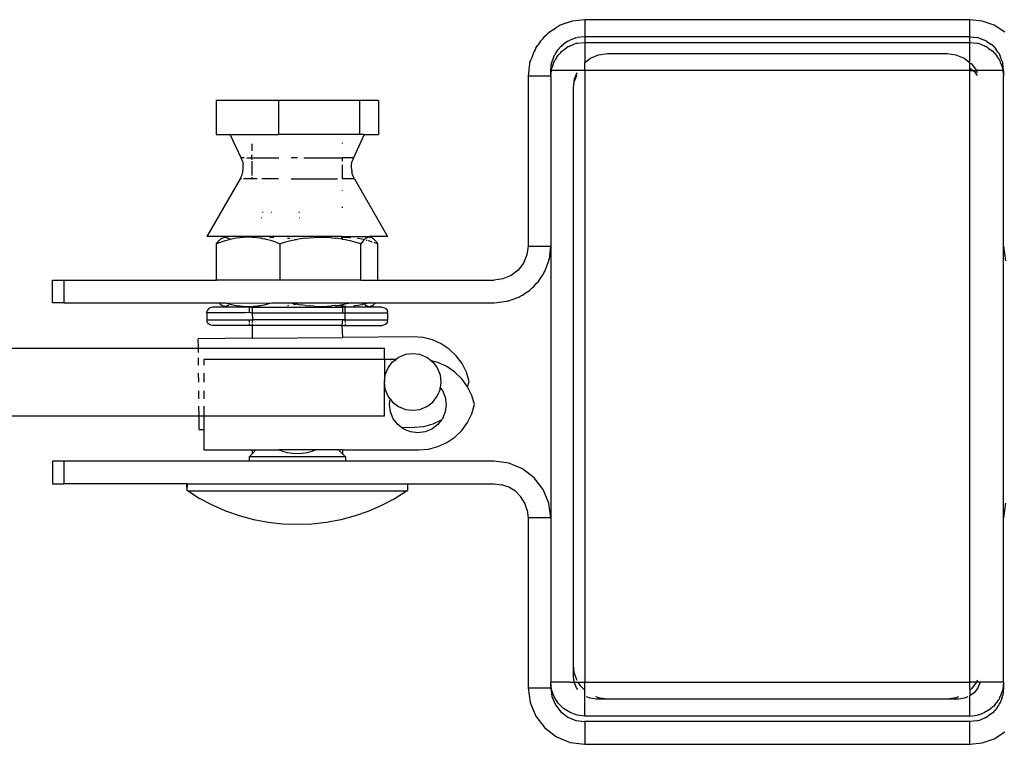
# Model space of a CAD drawing. Units: millimetres. Extents: x -4534 to 323209, y -3372 to 5272.
# Drawn here: x -1085 to -998, y 5 to 69 of the extents above; entities that cross this region are included whole.
import ezdxf

# ---------------------------------------------------------------- set-up
doc = ezdxf.new("R2010")
doc.units = ezdxf.units.MM
doc.layers.add('Hekwerk', color=7, linetype='Continuous', true_color=0x8a3492)
doc.layers.add('VP-DIM', color=7, linetype='Continuous')

# ---------------------------------------------------------------- blocks, each defined once
blk = doc.blocks.new('ogrodzenie')
at = {"layer": 'VP-DIM', "color": 251, "true_color": 0x6b6b6b}
for p, q in [((1757.8502, 19.5758), (1757.8326, 19.5648)), ((1757.9086, 19.5963), (1757.8502, 19.5758)), ((1757.9086, 19.5963), (1757.9377, 19.6083)), ((1757.9377, 19.6083), (1757.9463, 19.6094)), ((1757.9559, 19.6128), (1757.9463, 19.6094)), ((1758.0671, 19.6253), (1757.9559, 19.6128)), ((1761.4671, 19.6253), (1758.0671, 19.6253)), ((1758.0671, 19.6253), (1758.0671, 19.4753)), ((1761.5784, 19.6128), (1761.4671, 19.6253)), ((1761.4671, 19.4753), (1761.4671, 19.6253)), ((1761.6841, 19.5758), (1761.5784, 19.6128)), ((1761.7789, 19.5162), (1761.6841, 19.5758)), ((1757.7136, 19.4789), (1757.7327, 19.4936)), ((1757.7554, 19.5162), (1757.7327, 19.4936)), ((1757.7933, 19.5401), (1757.7554, 19.5162)), ((1757.7933, 19.5401), (1757.8171, 19.5583)), ((1757.8171, 19.5583), (1757.8326, 19.5648)), ((1757.6341, 19.3753), (1757.6523, 19.399)), ((1757.6762, 19.4371), (1757.6523, 19.399)), ((1757.6989, 19.4598), (1757.6762, 19.4371)), ((1757.6989, 19.4598), (1757.7136, 19.4789)), ((1757.855, 19.3875), (1757.8801, 19.4099)), ((1757.9171, 19.4351), (1757.8801, 19.4099)), ((1757.9171, 19.4351), (1757.937, 19.4456)), ((1757.9263, 19.389), (1757.937, 19.3956)), ((1757.9895, 19.4651), (1757.937, 19.4456)), ((1757.937, 19.3956), (1757.9722, 19.408)), ((1757.9895, 19.4151), (1757.9722, 19.408)), ((1757.9895, 19.4651), (1758.0004, 19.4678)), ((1757.9946, 19.4158), (1757.9895, 19.4151)), ((1757.9946, 19.4158), (1758.0004, 19.4178)), ((1758.0671, 19.4753), (1758.0004, 19.4678)), ((1758.0004, 19.4178), (1758.0671, 19.4253)), ((1761.4671, 19.4753), (1758.0671, 19.4753)), ((1758.0671, 19.4753), (1758.0671, 19.4253)), ((1758.0671, 19.4253), (1761.4671, 19.4253)), ((1758.0671, 19.4253), (1758.0671, 19.2468)), ((1761.4671, 19.4753), (1761.5339, 19.4678)), ((1761.4671, 19.4253), (1761.4671, 19.4753)), ((1761.4671, 19.4253), (1761.5339, 19.4178)), ((1761.4671, 19.2468), (1761.4671, 19.4253)), ((1761.5448, 19.4651), (1761.5339, 19.4678)), ((1761.5339, 19.4178), (1761.5397, 19.4158)), ((1761.5448, 19.4151), (1761.5397, 19.4158)), ((1761.5448, 19.4651), (1761.5973, 19.4456)), ((1761.562, 19.408), (1761.5448, 19.4151)), ((1761.562, 19.408), (1761.5973, 19.3956)), ((1761.6171, 19.4351), (1761.5973, 19.4456)), ((1761.5973, 19.3956), (1761.6079, 19.389)), ((1761.6171, 19.4351), (1761.6542, 19.4099)), ((1761.6792, 19.3875), (1761.6542, 19.4099)), ((1757.6166, 19.3423), (1757.5961, 19.2836)), ((1757.6277, 19.3599), (1757.6166, 19.3423)), ((1757.6277, 19.3599), (1757.6341, 19.3753)), ((1757.7968, 19.3055), (1757.8035, 19.3161)), ((1757.8073, 19.3253), (1757.8035, 19.3161)), ((1757.8073, 19.3253), (1757.8182, 19.3396)), ((1757.8182, 19.3396), (1757.8326, 19.3624)), ((1757.8182, 19.2896), (1757.8326, 19.3124)), ((1757.855, 19.3875), (1757.8326, 19.3624)), ((1757.8326, 19.3124), (1757.8462, 19.326)), ((1757.855, 19.3375), (1757.8462, 19.326)), ((1757.8665, 19.3463), (1757.855, 19.3375)), ((1757.8665, 19.3463), (1757.8801, 19.3599)), ((1757.8801, 19.3599), (1757.9028, 19.3742)), ((1757.9171, 19.3851), (1757.9028, 19.3742)), ((1757.9263, 19.389), (1757.9171, 19.3851)), ((1758.1171, 19.2851), (1758.1895, 19.3151)), ((1758.1895, 19.3151), (1758.2671, 19.3253)), ((1758.2671, 19.3253), (1761.2671, 19.3253)), ((1761.2671, 19.3253), (1761.3448, 19.3151)), ((1761.3448, 19.3151), (1761.4171, 19.2851)), ((1761.6171, 19.3851), (1761.6079, 19.389)), ((1761.6314, 19.3742), (1761.6171, 19.3851)), ((1761.6314, 19.3742), (1761.6542, 19.3599)), ((1761.6542, 19.3599), (1761.6678, 19.3463)), ((1761.6792, 19.3375), (1761.6678, 19.3463)), ((1761.6792, 19.3875), (1761.7017, 19.3624)), ((1761.688, 19.326), (1761.6792, 19.3375)), ((1761.688, 19.326), (1761.7017, 19.3124)), ((1761.716, 19.3396), (1761.7017, 19.3624)), ((1761.7017, 19.3124), (1761.716, 19.2896)), ((1761.7269, 19.3253), (1761.716, 19.3396)), ((1761.7269, 19.3253), (1761.7308, 19.3161)), ((1761.7308, 19.3161), (1761.7374, 19.3055)), ((1757.5797, 19.2366), (1757.5671, 19.1253)), ((1757.583, 19.2462), (1757.5797, 19.2366)), ((1757.583, 19.2462), (1757.5842, 19.2547)), ((1757.5842, 19.2547), (1757.5961, 19.2836)), ((1757.7671, 19.1753), (1757.7746, 19.2421)), ((1757.7746, 19.2421), (1757.7767, 19.2479)), ((1757.7773, 19.253), (1757.7767, 19.2479)), ((1757.7773, 19.253), (1757.7845, 19.2703)), ((1757.7845, 19.2703), (1757.7968, 19.3055)), ((1757.7845, 19.2202), (1757.7968, 19.2555)), ((1757.7968, 19.2555), (1757.8035, 19.2661)), ((1757.8073, 19.2753), (1757.8035, 19.2661)), ((1757.8182, 19.2896), (1757.8073, 19.2753)), ((1758.0608, 19.2419), (1758.0671, 19.2421)), ((1758.0671, 19.2468), (1758.1171, 19.2851)), ((1758.0671, 19.2421), (1758.0671, 19.2468)), ((1758.0671, 19.1753), (1758.0671, 19.2421)), ((1761.4171, 19.2851), (1761.4671, 19.2468)), ((1761.4671, 19.2421), (1761.4671, 19.2468)), ((1761.4671, 19.2421), (1761.4792, 19.2375)), ((1761.4671, 19.1985), (1761.4671, 19.2421)), ((1761.4792, 19.2375), (1761.5269, 19.1753)), ((1761.7269, 19.2753), (1761.716, 19.2896)), ((1761.7329, 19.261), (1761.7269, 19.2753)), ((1761.7329, 19.261), (1761.7357, 19.2581)), ((1761.7497, 19.2703), (1761.7374, 19.3055)), ((1761.7374, 19.2555), (1761.7374, 19.25)), ((1761.7374, 19.25), (1761.7569, 19.203)), ((1761.7569, 19.253), (1761.7497, 19.2703)), ((1761.7569, 19.253), (1761.7576, 19.2479)), ((1761.7576, 19.2479), (1761.7596, 19.2421)), ((1761.7671, 19.1753), (1761.7596, 19.2421)), ((1757.7746, 19.1753), (1757.7671, 19.1753)), ((1757.7671, 19.1253), (1757.7746, 19.1753)), ((1757.7671, 19.1253), (1757.7671, 19.1753)), ((1757.7746, 19.1921), (1757.7767, 19.1979)), ((1757.7746, 19.1753), (1757.7746, 19.1921)), ((1758.0671, 19.1753), (1757.7746, 19.1753)), ((1757.7773, 19.203), (1757.7767, 19.1979)), ((1757.7845, 19.2202), (1757.7773, 19.203)), ((1757.9773, 19.103), (1758.0004, 19.1586)), ((1761.4671, 19.1753), (1758.0671, 19.1753)), ((1758.0671, 19.1753), (1758.0671, 13.7753)), ((1761.4671, 19.1985), (1761.4974, 19.1753)), ((1761.4671, 19.1753), (1761.4671, 19.1985)), ((1761.4671, 13.7753), (1761.4671, 19.1753)), ((1761.4671, 19.1753), (1761.4974, 19.1753)), ((1761.4974, 19.1753), (1761.5085, 19.1667)), ((1761.4974, 19.1753), (1761.5269, 19.1753)), ((1761.5085, 19.1667), (1761.5339, 19.1337)), ((1761.5269, 19.1753), (1761.5339, 19.1586)), ((1761.7596, 19.1753), (1761.5269, 19.1753)), ((1761.7576, 19.1979), (1761.7569, 19.203)), ((1761.7576, 19.1979), (1761.7596, 19.1921)), ((1761.7596, 19.1921), (1761.7596, 19.1753)), ((1761.7596, 19.1753), (1761.7671, 19.1753)), ((1761.7596, 19.1753), (1761.7671, 19.1253)), ((1761.7671, 19.1753), (1761.7671, 19.1253)), ((1757.5671, 19.1253), (1757.5671, 17.6253)), ((1757.7671, 19.1253), (1757.5671, 19.1253)), ((1757.7671, 19.1253), (1757.7671, 17.6253)), ((1757.9671, 19.0253), (1757.9739, 19.0771)), ((1757.9739, 19.0771), (1757.9939, 19.1253)), ((1757.9739, 19.0771), (1757.9773, 19.103)), ((1757.9939, 19.1253), (1758.0004, 19.1337)), ((1761.7671, 17.6253), (1761.7671, 19.1253)), ((1757.9671, 13.9253), (1757.9671, 19.0253)), ((1754.8113, 18.9104), (1754.8113, 18.6103)), ((1755.363, 18.9104), (1754.8113, 18.9104)), ((1755.363, 18.9104), (1755.363, 18.6103)), ((1756.0796, 18.9104), (1755.363, 18.9104)), ((1756.0796, 18.6103), (1756.0796, 18.9104)), ((1756.2444, 18.9104), (1756.0796, 18.9104)), ((1756.2444, 18.9104), (1756.2444, 18.6103)), ((1754.8113, 18.6103), (1754.9359, 18.6103)), ((1755.0314, 18.4047), (1754.9359, 18.6103)), ((1754.9359, 18.6103), (1755.363, 18.6103)), ((1755.1283, 18.4682), (1755.1283, 18.5283)), ((1756.0796, 18.6103), (1755.363, 18.6103)), ((1755.9274, 18.5332), (1755.9274, 18.5378)), ((1756.1197, 18.6103), (1756.0242, 18.4047)), ((1756.1197, 18.6103), (1756.0796, 18.6103)), ((1756.1197, 18.6103), (1756.2444, 18.6103)), ((1755.0426, 18.3747), (1755.0314, 18.4047)), ((1755.058, 18.4047), (1755.0344, 18.4047)), ((1755.0426, 18.3747), (1755.0489, 18.3434)), ((1755.0813, 18.4047), (1755.1241, 18.4047)), ((1755.1241, 18.4047), (1755.1283, 18.4314)), ((1755.1283, 18.3885), (1755.1241, 18.4047)), ((1755.1241, 18.4047), (1755.3653, 18.4047)), ((1755.1283, 18.249), (1755.1283, 18.3747)), ((1755.5293, 18.4047), (1755.4738, 18.4047)), ((1755.5849, 18.4047), (1755.9274, 18.4047)), ((1755.9274, 18.3747), (1755.9274, 18.4047)), ((1756.0242, 18.4047), (1755.9274, 18.4047)), ((1756.0069, 18.3434), (1756.0131, 18.3747)), ((1756.0242, 18.4047), (1756.0131, 18.3747)), ((1755.0371, 18.249), (1755.0461, 18.2797)), ((1755.0461, 18.2797), (1755.05, 18.3114)), ((1755.05, 18.3114), (1755.0489, 18.3434)), ((1755.9258, 18.2202), (1755.9274, 18.3434)), ((1756.0057, 18.3114), (1756.0069, 18.3434)), ((1756.0057, 18.3114), (1756.0097, 18.2797)), ((1756.0186, 18.249), (1756.0097, 18.2797)), ((1755.0234, 18.2202), (1754.7295, 17.7103)), ((1755.0234, 18.2202), (1755.0371, 18.249)), ((1755.0356, 18.2202), (1755.0234, 18.2202)), ((1755.1283, 18.2202), (1755.0531, 18.2202)), ((1755.1283, 18.2202), (1755.1283, 18.2349)), ((1755.1722, 18.2202), (1755.1283, 18.2202)), ((1755.3627, 18.2202), (1755.2145, 18.2202)), ((1755.4729, 18.2202), (1755.8839, 18.2202)), ((1755.9258, 18.2202), (1755.9232, 18.2202)), ((1756.0323, 18.2202), (1755.9258, 18.2202)), ((1756.0323, 18.2202), (1756.0186, 18.249)), ((1756.0323, 18.2202), (1756.3262, 17.7103)), ((1755.9274, 18.1135), (1755.9274, 18.1169)), ((1755.2208, 17.9253), (1755.2258, 17.9253)), ((1755.2984, 17.9253), (1755.3011, 17.9253)), ((1755.5423, 17.9253), (1755.548, 17.9253)), ((1755.9274, 17.9623), (1755.9274, 17.973)), ((1755.2115, 17.8754), (1755.2076, 17.8754)), ((1755.5489, 17.8754), (1755.5445, 17.8754)), ((1754.8899, 17.7103), (1754.7295, 17.7103)), ((1754.8157, 17.6454), (1754.826, 17.6595)), ((1754.8543, 17.6595), (1754.8157, 17.6454)), ((1754.826, 17.6595), (1754.8355, 17.6709)), ((1754.8355, 17.6709), (1754.8451, 17.6808)), ((1754.8451, 17.6808), (1754.8538, 17.6884)), ((1754.8538, 17.6884), (1754.8625, 17.6945)), ((1754.8895, 17.6709), (1754.8543, 17.6595)), ((1754.8625, 17.6945), (1754.8708, 17.6989)), ((1754.8708, 17.6989), (1754.879, 17.7018)), ((1754.879, 17.7018), (1754.8899, 17.7103)), ((1754.879, 17.7018), (1754.8952, 17.7032)), ((1754.925, 17.6808), (1754.8895, 17.6709)), ((1755.1284, 17.7103), (1754.8899, 17.7103)), ((1754.8952, 17.7032), (1754.9114, 17.6989)), ((1754.9148, 17.6971), (1754.9199, 17.6944)), ((1754.9199, 17.6944), (1754.9284, 17.6885)), ((1754.9346, 17.6831), (1754.925, 17.6808)), ((1754.9284, 17.6885), (1754.9346, 17.6831)), ((1754.9573, 17.6884), (1754.9346, 17.6831)), ((1754.9898, 17.6945), (1754.9573, 17.6884)), ((1755.0205, 17.6989), (1754.9898, 17.6945)), ((1755.0512, 17.7018), (1755.0205, 17.6989)), ((1755.1112, 17.7032), (1755.0512, 17.7018)), ((1755.1284, 17.702), (1755.1112, 17.7032)), ((1755.1284, 17.7103), (1755.1284, 17.702)), ((1755.1284, 17.7103), (1755.1349, 17.7103)), ((1755.1717, 17.6989), (1755.1284, 17.702)), ((1755.1311, 17.7103), (1755.1349, 17.7103)), ((1755.4773, 17.7103), (1755.1349, 17.7103)), ((1755.2032, 17.6944), (1755.1717, 17.6989)), ((1755.2032, 17.6944), (1755.2212, 17.6983)), ((1755.2032, 17.6944), (1755.2346, 17.6885)), ((1755.2684, 17.6806), (1755.2346, 17.6885)), ((1755.302, 17.6712), (1755.2684, 17.6806)), ((1755.2866, 17.7023), (1755.3037, 17.7032)), ((1755.3395, 17.659), (1755.302, 17.6712)), ((1755.3037, 17.7032), (1755.3196, 17.7029)), ((1755.3395, 17.659), (1755.3769, 17.6454)), ((1755.4242, 17.659), (1755.3769, 17.6454)), ((1755.4719, 17.6712), (1755.4242, 17.659)), ((1755.4419, 17.6963), (1755.4578, 17.6945)), ((1755.4578, 17.6945), (1755.4605, 17.6941)), ((1755.5145, 17.6806), (1755.4719, 17.6712)), ((1755.4773, 17.7103), (1755.4815, 17.7103)), ((1755.9251, 17.7103), (1755.4773, 17.7103)), ((1755.5065, 17.687), (1755.5239, 17.6838)), ((1755.5239, 17.6838), (1755.5145, 17.6806)), ((1755.5575, 17.6885), (1755.5239, 17.6838)), ((1755.5972, 17.6944), (1755.5575, 17.6885)), ((1755.5972, 17.6944), (1755.6372, 17.6989)), ((1755.6372, 17.6989), (1755.714, 17.7032)), ((1755.714, 17.7032), (1755.7901, 17.7018)), ((1755.8291, 17.6989), (1755.7901, 17.7018)), ((1755.8291, 17.6989), (1755.8681, 17.6945)), ((1755.8681, 17.6945), (1755.8808, 17.6985)), ((1755.9093, 17.6884), (1755.8681, 17.6945)), ((1755.9251, 17.6855), (1755.9093, 17.6884)), ((1755.9152, 17.7018), (1755.9251, 17.7021)), ((1755.9251, 17.7103), (1755.9278, 17.7103)), ((1755.9251, 17.7103), (1755.9251, 17.7021)), ((1755.9251, 17.7021), (1755.9278, 17.7103)), ((1755.9251, 17.7021), (1755.9744, 17.7032)), ((1755.9251, 17.7021), (1755.9251, 17.6855)), ((1755.9278, 17.685), (1755.9251, 17.7021)), ((1755.9278, 17.685), (1755.9251, 17.6855)), ((1755.9278, 17.7103), (1756.1651, 17.7103)), ((1755.9503, 17.6808), (1755.9278, 17.685)), ((1755.9953, 17.6709), (1755.9503, 17.6808)), ((1755.9744, 17.7032), (1755.9878, 17.7023)), ((1755.9923, 17.702), (1755.9991, 17.7015)), ((1756.0401, 17.6595), (1755.9953, 17.6709)), ((1756.0891, 17.6454), (1756.0401, 17.6595)), ((1756.0601, 17.6953), (1756.0664, 17.6944)), ((1756.0664, 17.6944), (1756.0977, 17.6885)), ((1756.0995, 17.6595), (1756.0891, 17.6454)), ((1756.0977, 17.6885), (1756.1211, 17.683)), ((1756.109, 17.6709), (1756.0995, 17.6595)), ((1756.1185, 17.6808), (1756.109, 17.6709)), ((1756.1211, 17.683), (1756.1185, 17.6808)), ((1756.1272, 17.6884), (1756.1211, 17.683)), ((1756.1359, 17.6945), (1756.1272, 17.6884)), ((1756.1442, 17.6989), (1756.1359, 17.6945)), ((1756.1362, 17.6793), (1756.1448, 17.6769)), ((1756.1524, 17.7018), (1756.1442, 17.6989)), ((1756.1686, 17.7032), (1756.1524, 17.7018)), ((1756.1528, 17.6746), (1756.1652, 17.6712)), ((1756.1651, 17.7103), (1756.1686, 17.7032)), ((1756.3262, 17.7103), (1756.1651, 17.7103)), ((1756.1652, 17.6712), (1756.1864, 17.6643)), ((1756.1849, 17.6989), (1756.1686, 17.7032)), ((1756.1933, 17.6944), (1756.1849, 17.6989)), ((1756.2018, 17.6885), (1756.1933, 17.6944)), ((1756.2109, 17.6806), (1756.2018, 17.6885)), ((1756.2027, 17.659), (1756.23, 17.649)), ((1756.2199, 17.6712), (1756.2109, 17.6806)), ((1756.23, 17.659), (1756.2199, 17.6712)), ((1756.2401, 17.6454), (1756.23, 17.659)), ((1754.8157, 17.3253), (1754.8157, 17.6454)), ((1755.3769, 17.3253), (1755.3769, 17.6454)), ((1756.0891, 17.3253), (1756.0891, 17.6454)), ((1756.2401, 17.3253), (1756.2401, 17.6454)), ((1757.5671, 17.6253), (1757.5569, 17.5477)), ((1757.5671, 17.6253), (1757.7671, 17.6253)), ((1757.7546, 17.5141), (1757.7671, 17.6253)), ((1757.7671, 17.6253), (1757.7671, 15.2253)), ((1761.7671, 17.6253), (1761.7842, 17.4959)), ((1761.7671, 15.2253), (1761.7671, 17.6253)), ((1757.5569, 17.5477), (1757.5269, 17.4753)), ((1757.7381, 17.4671), (1757.7501, 17.4959)), ((1757.7501, 17.4959), (1757.7512, 17.5044)), ((1757.7512, 17.5044), (1757.7546, 17.5141)), ((1757.4792, 17.4132), (1757.4171, 17.3655)), ((1757.5269, 17.4753), (1757.4792, 17.4132)), ((1757.7065, 17.3908), (1757.7176, 17.4084)), ((1757.7176, 17.4084), (1757.7381, 17.4671)), ((1753.3671, 17.1253), (1753.3671, 17.3253)), ((1753.3671, 17.3253), (1753.4671, 17.3253)), ((1753.4671, 17.3253), (1753.4671, 17.1253)), ((1753.4671, 17.3253), (1754.8157, 17.3253)), ((1755.3769, 17.3253), (1754.8157, 17.3253)), ((1756.0891, 17.3253), (1755.3769, 17.3253)), ((1756.0891, 17.3253), (1756.2401, 17.3253)), ((1756.2401, 17.3253), (1757.2671, 17.3253)), ((1757.3448, 17.3355), (1757.2671, 17.3253)), ((1757.4171, 17.3655), (1757.3448, 17.3355)), ((1757.6354, 17.2909), (1757.658, 17.3136)), ((1757.658, 17.3136), (1757.6819, 17.3515)), ((1757.6819, 17.3515), (1757.7001, 17.3753)), ((1757.7001, 17.3753), (1757.7065, 17.3908)), ((1757.5409, 17.2105), (1757.5789, 17.2344)), ((1757.5789, 17.2344), (1757.6015, 17.2571)), ((1757.6015, 17.2571), (1757.6207, 17.2718)), ((1757.6207, 17.2718), (1757.6354, 17.2909)), ((1757.2671, 17.1253), (1757.3784, 17.1379)), ((1757.3784, 17.1379), (1757.3881, 17.1412)), ((1757.3881, 17.1412), (1757.3965, 17.1424)), ((1757.3965, 17.1424), (1757.4252, 17.1542)), ((1757.4252, 17.1542), (1757.4841, 17.1748)), ((1757.4841, 17.1748), (1757.5017, 17.1859)), ((1757.5017, 17.1859), (1757.5171, 17.1923)), ((1757.5171, 17.1923), (1757.5409, 17.2105)), ((1753.4671, 17.1253), (1753.3671, 17.1253)), ((1753.4671, 17.1253), (1754.8358, 17.1245)), ((1754.7282, 17.0353), (1754.7299, 17.0483)), ((1754.7349, 17.0603), (1754.7299, 17.0483)), ((1754.7428, 17.0707), (1754.7349, 17.0603)), ((1754.7532, 17.0787), (1754.7428, 17.0707)), ((1754.7653, 17.0836), (1754.7532, 17.0787)), ((1754.7782, 17.0854), (1754.7653, 17.0836)), ((1754.8911, 17.0854), (1754.7782, 17.0854)), ((1754.8358, 17.1245), (1754.888, 17.1253)), ((1754.8449, 17.1151), (1754.8358, 17.1245)), ((1754.8539, 17.1072), (1754.8449, 17.1151)), ((1754.8624, 17.1013), (1754.8539, 17.1072)), ((1754.8708, 17.0968), (1754.8624, 17.1013)), ((1754.8871, 17.0925), (1754.8708, 17.0968)), ((1754.9032, 17.0939), (1754.8871, 17.0925)), ((1754.8871, 17.0925), (1754.8911, 17.0854)), ((1754.888, 17.1253), (1754.8905, 17.1245)), ((1754.8905, 17.1245), (1754.9242, 17.1151)), ((1754.8905, 17.1245), (1755.2891, 17.1209)), ((1755.1029, 17.0854), (1754.8911, 17.0854)), ((1754.9115, 17.0968), (1754.9032, 17.0939)), ((1754.9198, 17.1012), (1754.9115, 17.0968)), ((1754.9232, 17.1036), (1754.9198, 17.1012)), ((1754.9242, 17.1151), (1754.9351, 17.113)), ((1754.9351, 17.113), (1754.9301, 17.1087)), ((1754.9351, 17.113), (1754.958, 17.1072)), ((1754.958, 17.1072), (1754.9893, 17.1013)), ((1754.9893, 17.1013), (1755.0208, 17.0968)), ((1755.0208, 17.0968), (1755.0813, 17.0925)), ((1755.0813, 17.0925), (1755.1413, 17.0939)), ((1755.1029, 17.0854), (1755.1029, 17.0391)), ((1755.1284, 17.0854), (1755.1029, 17.0854)), ((1755.1284, 17.0854), (1755.1284, 17.0353)), ((1755.1284, 17.0854), (1755.9187, 17.0854)), ((1755.1413, 17.0939), (1755.1721, 17.0968)), ((1755.1721, 17.0968), (1755.1895, 17.0993)), ((1755.1895, 17.0993), (1755.1982, 17.1)), ((1755.1982, 17.1), (1755.2027, 17.1012)), ((1755.2027, 17.1012), (1755.2352, 17.1073)), ((1755.2152, 17.0981), (1755.2027, 17.1012)), ((1755.2352, 17.1073), (1755.2676, 17.1149)), ((1755.2676, 17.1149), (1755.2891, 17.1209)), ((1755.2891, 17.1209), (1755.303, 17.1248)), ((1755.303, 17.1248), (1755.4419, 17.1253)), ((1755.4419, 17.1253), (1755.4686, 17.1253)), ((1755.4505, 17.1004), (1755.4419, 17.0994)), ((1755.4686, 17.1253), (1755.5156, 17.1149)), ((1755.4686, 17.1253), (1755.994, 17.1245)), ((1755.4982, 17.1072), (1755.4936, 17.1065)), ((1755.512, 17.1097), (1755.4982, 17.1072)), ((1755.5156, 17.1149), (1755.5566, 17.1073)), ((1755.5979, 17.1012), (1755.5566, 17.1073)), ((1755.5979, 17.1012), (1755.6368, 17.0968)), ((1755.6758, 17.0939), (1755.6368, 17.0968)), ((1755.6758, 17.0939), (1755.752, 17.0925)), ((1755.752, 17.0925), (1755.8287, 17.0968)), ((1755.8597, 17.1002), (1755.8287, 17.0968)), ((1755.8638, 17.0997), (1755.8597, 17.1002)), ((1755.8638, 17.0997), (1755.8687, 17.1012)), ((1755.8687, 17.1012), (1755.8718, 17.0985)), ((1755.8718, 17.0985), (1755.9085, 17.1072)), ((1755.884, 17.0968), (1755.8718, 17.0985)), ((1755.908, 17.0951), (1755.884, 17.0968)), ((1755.9085, 17.1072), (1755.9258, 17.1104)), ((1755.9258, 17.0938), (1755.9133, 17.0947)), ((1755.9187, 17.0854), (1755.9258, 17.0836)), ((1755.9187, 17.0854), (1755.922, 17.0854)), ((1755.9278, 17.0854), (1755.922, 17.0854)), ((1755.922, 17.0854), (1755.9258, 17.0836)), ((1755.9258, 17.1104), (1755.9513, 17.1151)), ((1755.9258, 17.1104), (1755.9258, 17.0938)), ((1755.9258, 17.0938), (1755.9258, 17.0836)), ((1755.9445, 17.0925), (1755.9258, 17.0938)), ((1755.9278, 17.0854), (1755.9258, 17.0938)), ((1755.9258, 17.0836), (1755.9309, 17.0854)), ((1755.9258, 17.0794), (1755.9259, 17.0434)), ((1755.9492, 17.0854), (1755.9309, 17.0854)), ((1755.9577, 17.0928), (1755.9445, 17.0925)), ((1755.9492, 17.0854), (1755.9482, 17.0353)), ((1756.1658, 17.0854), (1755.9492, 17.0854)), ((1755.9513, 17.1151), (1755.994, 17.1245)), ((1755.994, 17.1245), (1755.9973, 17.1253)), ((1755.9973, 17.1253), (1756.0783, 17.1253)), ((1756.0353, 17.0968), (1756.024, 17.0957)), ((1756.0659, 17.1012), (1756.0353, 17.0968)), ((1756.0984, 17.1073), (1756.0659, 17.1012)), ((1756.0783, 17.1253), (1756.1092, 17.1245)), ((1756.1183, 17.1151), (1756.0984, 17.1073)), ((1756.1092, 17.1245), (1756.1443, 17.1253)), ((1756.1092, 17.1245), (1756.1183, 17.1151)), ((1756.1183, 17.1151), (1756.1211, 17.1126)), ((1756.1307, 17.1149), (1756.1211, 17.1126)), ((1756.1211, 17.1126), (1756.1274, 17.1072)), ((1756.1274, 17.1072), (1756.1358, 17.1013)), ((1756.1433, 17.1184), (1756.1307, 17.1149)), ((1756.1358, 17.1013), (1756.1443, 17.0968)), ((1756.1443, 17.1253), (1756.1601, 17.1253)), ((1756.1443, 17.0968), (1756.1605, 17.0925)), ((1756.1662, 17.1248), (1756.1601, 17.1253)), ((1756.1605, 17.0925), (1756.1767, 17.0939)), ((1756.1767, 17.0939), (1756.1658, 17.0854)), ((1756.2759, 17.0854), (1756.1658, 17.0854)), ((1756.1662, 17.1248), (1756.185, 17.1253)), ((1756.1767, 17.0939), (1756.185, 17.0968)), ((1756.185, 17.1253), (1756.2202, 17.1253)), ((1756.185, 17.0968), (1756.1932, 17.1012)), ((1756.1932, 17.1012), (1756.2019, 17.1073)), ((1756.2019, 17.1073), (1756.2106, 17.1149)), ((1756.2106, 17.1149), (1756.2202, 17.1253)), ((1756.2202, 17.1253), (1757.2671, 17.1253)), ((1756.2759, 17.0854), (1756.2907, 17.0836)), ((1756.2907, 17.0836), (1756.3028, 17.0787)), ((1756.3028, 17.0787), (1756.3132, 17.0707)), ((1756.3132, 17.0707), (1756.3211, 17.0603)), ((1756.3211, 17.0603), (1756.3261, 17.0483)), ((1756.3258, 17.0353), (1756.3261, 17.0483)), ((1754.7282, 17.0353), (1754.7282, 16.9753)), ((1755.0633, 17.0353), (1754.7282, 17.0353)), ((1754.7282, 16.9753), (1754.7299, 16.9624)), ((1754.7282, 16.9753), (1755.1029, 16.9753)), ((1754.7349, 16.9503), (1754.7299, 16.9624)), ((1755.1029, 17.0391), (1755.0633, 17.0353)), ((1755.1189, 17.0353), (1755.1029, 17.0391)), ((1755.1029, 16.9753), (1755.1029, 16.9503)), ((1755.1029, 16.9753), (1755.1324, 16.9753)), ((1755.1189, 17.0353), (1755.1284, 17.0353)), ((1755.1284, 17.0353), (1755.1324, 16.9753)), ((1755.1284, 17.0353), (1755.9482, 17.0353)), ((1755.1324, 16.9753), (1755.1284, 16.9503)), ((1755.9259, 16.9753), (1755.1324, 16.9753)), ((1755.9259, 16.9753), (1755.922, 16.9253)), ((1755.9482, 16.9753), (1755.9259, 16.9753)), ((1755.9482, 17.0353), (1755.9482, 16.9753)), ((1755.9482, 17.0353), (1756.3258, 17.0353)), ((1755.9482, 16.9753), (1755.9515, 16.9503)), ((1755.9482, 16.9753), (1756.3258, 16.9753)), ((1756.3261, 16.9624), (1756.3211, 16.9503)), ((1756.3258, 17.0353), (1756.3258, 16.9753)), ((1756.3261, 16.9624), (1756.3258, 16.9753)), ((1754.7428, 16.94), (1754.7349, 16.9503)), ((1754.7532, 16.932), (1754.7428, 16.94)), ((1754.7653, 16.927), (1754.7532, 16.932)), ((1754.779, 16.9253), (1754.7653, 16.927)), ((1755.1029, 16.9253), (1754.779, 16.9253)), ((1755.1029, 16.94), (1755.1029, 16.9253)), ((1755.1284, 16.9253), (1755.1029, 16.9253)), ((1755.1284, 16.94), (1755.1284, 16.9253)), ((1755.1284, 16.9253), (1755.1284, 16.811)), ((1755.922, 16.9253), (1755.1284, 16.9253)), ((1755.922, 16.9253), (1755.9261, 16.8191)), ((1755.922, 16.9253), (1755.9515, 16.9253)), ((1755.9515, 16.94), (1755.9515, 16.9253)), ((1755.9515, 16.9253), (1756.2778, 16.9253)), ((1756.2907, 16.927), (1756.2778, 16.9253)), ((1756.3028, 16.932), (1756.2907, 16.927)), ((1756.3132, 16.94), (1756.3028, 16.932)), ((1756.3211, 16.9503), (1756.3132, 16.94)), ((1755.1284, 16.811), (1754.6533, 16.8062)), ((1754.6541, 16.7253), (1754.6533, 16.8062)), ((1755.1284, 16.811), (1755.9261, 16.8191)), ((1756.5532, 16.8254), (1755.9261, 16.8191)), ((1756.6384, 16.819), (1756.5532, 16.8254)), ((1756.7213, 16.7981), (1756.6384, 16.819)), ((1756.7994, 16.7634), (1756.7213, 16.7981)), ((1509.0009, 16.7253), (1754.6541, 16.7253)), ((1754.6545, 16.6851), (1754.6541, 16.7253)), ((1754.6541, 16.7253), (1756.2971, 16.7253)), ((1756.2971, 16.6253), (1756.2971, 16.7253)), ((1756.8705, 16.7159), (1756.7994, 16.7634)), ((1756.9325, 16.657), (1756.8705, 16.7159)), ((1754.6556, 16.5753), (1754.655, 16.6375)), ((1754.7029, 16.6253), (1754.7029, 16.5753)), ((1756.2971, 16.6253), (1754.7029, 16.6253)), ((1756.4006, 16.6253), (1756.2971, 16.6253)), ((1756.2971, 16.6253), (1756.2971, 16.4253)), ((1756.3703, 16.6021), (1756.4006, 16.6253)), ((1756.4221, 16.6418), (1756.4006, 16.6253)), ((1756.4824, 16.6668), (1756.4221, 16.6418)), ((1756.5471, 16.6753), (1756.4824, 16.6668)), ((1756.6118, 16.6668), (1756.5471, 16.6753)), ((1756.6721, 16.6418), (1756.6118, 16.6668)), ((1756.711, 16.612), (1756.6721, 16.6418)), ((1756.7707, 16.5963), (1756.711, 16.612)), ((1756.711, 16.612), (1756.7239, 16.6021)), ((1756.9835, 16.5884), (1756.9325, 16.657)), ((1756.3056, 16.49), (1756.3306, 16.5503)), ((1756.3306, 16.5503), (1756.3703, 16.6021)), ((1756.7239, 16.6021), (1756.7636, 16.5503)), ((1756.7636, 16.5503), (1756.7886, 16.49)), ((1756.8485, 16.5609), (1756.7707, 16.5963)), ((1756.9191, 16.5126), (1756.8485, 16.5609)), ((1757.0221, 16.5121), (1756.9835, 16.5884)), ((1754.6571, 16.4253), (1754.6563, 16.503)), ((1754.7029, 16.503), (1754.7029, 16.4253)), ((1756.2971, 16.4253), (1756.3056, 16.49)), ((1756.7886, 16.49), (1756.7971, 16.4253)), ((1756.9804, 16.4531), (1756.9191, 16.5126)), ((1757.0308, 16.384), (1756.9804, 16.4531)), ((1757.0471, 16.4304), (1757.0221, 16.5121)), ((1756.3056, 16.3606), (1756.2971, 16.4253)), ((1756.2971, 16.1253), (1756.2971, 16.4253)), ((1756.3306, 16.3003), (1756.3056, 16.3606)), ((1756.7888, 16.3619), (1756.7767, 16.332)), ((1756.7888, 16.3619), (1756.7905, 16.3748)), ((1756.7971, 16.4253), (1756.7905, 16.3748)), ((1756.7905, 16.3748), (1756.8093, 16.3503)), ((1757.0308, 16.384), (1757.0471, 16.4304)), ((1757.0686, 16.3073), (1757.0308, 16.384)), ((1754.6586, 16.2753), (1754.6579, 16.3477)), ((1754.7029, 16.3477), (1754.7029, 16.2753)), ((1756.3494, 16.2758), (1756.3306, 16.3003)), ((1756.3427, 16.2254), (1756.3494, 16.2758)), ((1756.3494, 16.2758), (1756.3703, 16.2486)), ((1756.7239, 16.2486), (1756.7636, 16.3003)), ((1756.7636, 16.3003), (1756.7767, 16.332)), ((1756.8093, 16.3503), (1756.8342, 16.29)), ((1756.8342, 16.29), (1756.8428, 16.2254)), ((1757.0928, 16.2254), (1757.0686, 16.3073)), ((1754.6602, 16.1253), (1754.6593, 16.2132)), ((1754.7029, 16.2132), (1754.7029, 16.1253)), ((1756.3513, 16.1606), (1756.3427, 16.2254)), ((1756.3703, 16.2486), (1756.4221, 16.2088)), ((1756.4221, 16.2088), (1756.4824, 16.1838)), ((1756.4824, 16.1838), (1756.5471, 16.1753)), ((1756.5471, 16.1753), (1756.6118, 16.1838)), ((1756.6118, 16.1838), (1756.6721, 16.2088)), ((1756.6721, 16.2088), (1756.7239, 16.2486)), ((1756.8428, 16.2254), (1756.8342, 16.1606)), ((1757.0686, 16.1434), (1757.0928, 16.2254)), ((1509.0009, 16.1253), (1754.6602, 16.1253)), ((1754.6614, 16.0062), (1754.6602, 16.1253)), ((1754.6602, 16.1253), (1754.7029, 16.1253)), ((1754.7029, 16.1253), (1754.7029, 16.0066)), ((1754.7029, 16.1253), (1756.2971, 16.1253)), ((1756.3762, 16.1004), (1756.3513, 16.1606)), ((1756.416, 16.0486), (1756.3762, 16.1004)), ((1756.7288, 16.0562), (1756.8015, 16.0902)), ((1756.8015, 16.0902), (1756.7695, 16.0486)), ((1756.8093, 16.1004), (1756.8015, 16.0902)), ((1756.8342, 16.1606), (1756.8093, 16.1004)), ((1757.0308, 16.0667), (1757.0686, 16.1434)), ((1754.6614, 16.0062), (1754.7029, 16.0066)), ((1754.7029, 16.0066), (1754.7029, 15.8253)), ((1756.4476, 16.0243), (1756.416, 16.0486)), ((1756.4476, 16.0243), (1756.5613, 16.0254)), ((1756.4678, 16.0088), (1756.4476, 16.0243)), ((1756.528, 15.9839), (1756.4678, 16.0088)), ((1756.5613, 16.0254), (1756.6464, 16.0336)), ((1756.6464, 16.0336), (1756.7288, 16.0562)), ((1756.7178, 16.0088), (1756.6575, 15.9839)), ((1756.7695, 16.0486), (1756.7178, 16.0088)), ((1756.9804, 15.9976), (1757.0308, 16.0667)), ((1756.5928, 15.9753), (1756.528, 15.9839)), ((1756.6575, 15.9839), (1756.5928, 15.9753)), ((1756.8485, 15.8898), (1756.9191, 15.938)), ((1756.9191, 15.938), (1756.9804, 15.9976)), ((1756.6029, 15.8253), (1756.688, 15.8327)), ((1756.688, 15.8327), (1756.7707, 15.8543)), ((1756.7707, 15.8543), (1756.8485, 15.8898)), ((1754.7029, 15.8253), (1755.1284, 15.8253)), ((1755.1284, 15.7909), (1755.1029, 15.7653)), ((1755.1029, 15.7653), (1755.1029, 15.7253)), ((1755.9529, 15.7653), (1755.1029, 15.7653)), ((1755.1284, 15.8253), (1755.1284, 15.7909)), ((1755.1284, 15.8253), (1755.1628, 15.8253)), ((1755.1628, 15.8253), (1755.1284, 15.7909)), ((1755.1628, 15.8253), (1755.3649, 15.8253)), ((1755.4001, 15.8113), (1755.3649, 15.8253)), ((1755.6908, 15.8253), (1755.3649, 15.8253)), ((1755.4419, 15.7997), (1755.4001, 15.8113)), ((1755.4846, 15.7927), (1755.4419, 15.7997)), ((1755.5279, 15.7903), (1755.4846, 15.7927)), ((1755.5711, 15.7927), (1755.5279, 15.7903)), ((1755.6139, 15.7997), (1755.5711, 15.7927)), ((1755.6556, 15.8113), (1755.6139, 15.7997)), ((1755.6908, 15.8253), (1755.6556, 15.8113)), ((1755.8929, 15.8253), (1755.6908, 15.8253)), ((1755.9272, 15.8253), (1755.8929, 15.8253)), ((1755.8929, 15.8253), (1755.9133, 15.8049)), ((1755.9133, 15.8049), (1755.9167, 15.8016)), ((1755.9167, 15.8016), (1755.9273, 15.7909)), ((1755.9272, 15.8253), (1755.9273, 15.7909)), ((1755.9272, 15.8253), (1756.6029, 15.8253)), ((1755.9273, 15.7909), (1755.9529, 15.7653)), ((1755.9529, 15.7653), (1755.9529, 15.7253)), ((1753.3671, 15.7253), (1753.3671, 15.5253)), ((1753.4671, 15.7253), (1753.3671, 15.7253)), ((1753.4671, 15.7253), (1753.4671, 15.5253)), ((1755.1029, 15.7253), (1753.4671, 15.7253)), ((1755.9529, 15.7253), (1755.1029, 15.7253)), ((1757.2671, 15.7253), (1755.9529, 15.7253)), ((1757.3965, 15.7083), (1757.2671, 15.7253)), ((1757.5171, 15.6583), (1757.3965, 15.7083)), ((1757.6207, 15.5789), (1757.5171, 15.6583)), ((1757.7001, 15.4753), (1757.6207, 15.5789)), ((1753.3671, 15.5253), (1753.4671, 15.5253)), ((1754.5534, 15.5253), (1753.4671, 15.5253)), ((1754.5541, 15.4653), (1754.5534, 15.5253)), ((1754.5534, 15.5253), (1754.5582, 15.5253)), ((1754.5541, 15.4653), (1754.5582, 15.5253)), ((1754.5582, 15.5253), (1756.5023, 15.5253)), ((1756.5023, 15.5253), (1756.5028, 15.4653)), ((1756.5023, 15.5253), (1757.2671, 15.5253)), ((1757.2671, 15.5253), (1757.3339, 15.5178)), ((1757.3973, 15.4956), (1757.3339, 15.5178)), ((1757.4542, 15.4599), (1757.3973, 15.4956)), ((1754.5637, 15.4653), (1754.5541, 15.4653)), ((1754.5637, 15.4653), (1754.6636, 15.3966)), ((1754.5637, 15.4653), (1756.498, 15.4653)), ((1754.7779, 15.3363), (1754.6636, 15.3966)), ((1756.3932, 15.3966), (1756.2787, 15.3363)), ((1756.498, 15.4653), (1756.3932, 15.3966)), ((1756.5028, 15.4653), (1756.498, 15.4653)), ((1757.5017, 15.4124), (1757.4542, 15.4599)), ((1757.5374, 15.3555), (1757.5017, 15.4124)), ((1757.7501, 15.3547), (1757.7001, 15.4753)), ((1754.8964, 15.2847), (1754.7779, 15.3363)), ((1756.2787, 15.3363), (1756.1601, 15.2847)), ((1757.5596, 15.2921), (1757.5374, 15.3555)), ((1757.7671, 15.2253), (1757.7501, 15.3547)), ((1761.7842, 15.3547), (1761.7671, 15.2253)), ((1755.0184, 15.242), (1754.8964, 15.2847)), ((1755.1433, 15.2086), (1755.0184, 15.242)), ((1756.0379, 15.242), (1755.9129, 15.2086)), ((1756.1601, 15.2847), (1756.0379, 15.242)), ((1757.5596, 15.2921), (1757.5671, 15.2253)), ((1757.5671, 15.2253), (1757.5671, 13.7253)), ((1757.7671, 15.2253), (1757.5671, 15.2253)), ((1757.7671, 15.2253), (1757.7671, 13.7753)), ((1761.7671, 13.7753), (1761.7671, 15.2253)), ((1755.2703, 15.1846), (1755.1433, 15.2086)), ((1755.3987, 15.1702), (1755.2703, 15.1846)), ((1755.5279, 15.1653), (1755.3987, 15.1702)), ((1755.6572, 15.1702), (1755.5279, 15.1653)), ((1755.7858, 15.1846), (1755.6572, 15.1702)), ((1755.9129, 15.2086), (1755.7858, 15.1846)), ((1757.9746, 13.8586), (1757.9671, 13.9253)), ((1757.9671, 13.8253), (1757.9671, 13.9253)), ((1757.9968, 13.7952), (1757.9746, 13.8586)), ((1757.7746, 13.7086), (1757.7671, 13.7753)), ((1757.7671, 13.7253), (1757.7671, 13.7753)), ((1757.937, 13.7753), (1757.7671, 13.7753)), ((1757.937, 13.7753), (1757.9739, 13.7736)), ((1757.9739, 13.7736), (1757.9671, 13.8253)), ((1757.9739, 13.7736), (1758.0004, 13.7753)), ((1757.9939, 13.7253), (1757.9739, 13.7736)), ((1758.0004, 13.7895), (1757.9968, 13.7952)), ((1758.0004, 13.7753), (1758.0093, 13.7753)), ((1758.0326, 13.7383), (1758.0093, 13.7753)), ((1758.0093, 13.7753), (1758.0671, 13.7753)), ((1758.0671, 13.7753), (1761.4671, 13.7753)), ((1758.0671, 13.4753), (1758.0671, 13.7753)), ((1761.4671, 13.7086), (1761.4671, 13.7753)), ((1761.5269, 13.7753), (1761.4671, 13.7753)), ((1761.5269, 13.7753), (1761.4792, 13.7132)), ((1761.5339, 13.7921), (1761.5269, 13.7753)), ((1761.5444, 13.7753), (1761.5269, 13.7753)), ((1761.5603, 13.7736), (1761.5403, 13.7253)), ((1761.5603, 13.7736), (1761.5444, 13.7753)), ((1761.5973, 13.7753), (1761.5603, 13.7736)), ((1761.7671, 13.7753), (1761.5973, 13.7753)), ((1761.7671, 13.7753), (1761.7596, 13.7086)), ((1761.7671, 13.7753), (1761.7671, 13.7253)), ((1757.5671, 13.7253), (1757.5842, 13.5959)), ((1757.5671, 13.7253), (1757.7671, 13.7253)), ((1757.7671, 13.7253), (1757.7773, 13.6477)), ((1757.7968, 13.6452), (1757.7746, 13.7086)), ((1758.0056, 13.7101), (1757.9939, 13.7253)), ((1758.0621, 13.7087), (1758.0326, 13.7383)), ((1761.4792, 13.7132), (1761.4671, 13.7086)), ((1761.4671, 13.7086), (1761.4671, 13.6521)), ((1761.5085, 13.6839), (1761.4671, 13.6521)), ((1761.5403, 13.7253), (1761.5085, 13.6839)), ((1761.7497, 13.6804), (1761.7374, 13.6452)), ((1761.7569, 13.6977), (1761.7497, 13.6804)), ((1761.7576, 13.7028), (1761.7569, 13.6977)), ((1761.7576, 13.7028), (1761.7596, 13.7086)), ((1761.7596, 13.6586), (1761.7576, 13.6528)), ((1761.7671, 13.7253), (1761.7596, 13.6586)), ((1757.5842, 13.5959), (1757.6341, 13.4753)), ((1757.7773, 13.6477), (1757.8073, 13.5753)), ((1757.8326, 13.5883), (1757.7968, 13.6452)), ((1757.8073, 13.5753), (1757.855, 13.5132)), ((1757.8801, 13.5408), (1757.8326, 13.5883)), ((1758.1154, 13.6321), (1758.0839, 13.6452)), ((1758.1671, 13.6253), (1758.1154, 13.6321)), ((1758.2004, 13.6328), (1758.1651, 13.6452)), ((1758.2671, 13.6253), (1758.1671, 13.6253)), ((1758.2671, 13.6253), (1758.2004, 13.6328)), ((1761.2671, 13.6253), (1758.2671, 13.6253)), ((1761.3448, 13.6356), (1761.2671, 13.6253)), ((1761.3671, 13.6253), (1761.2671, 13.6253)), ((1761.368, 13.6452), (1761.3448, 13.6356)), ((1761.4189, 13.6321), (1761.3671, 13.6253)), ((1761.4503, 13.6452), (1761.4189, 13.6321)), ((1761.4671, 13.4753), (1761.4671, 13.6521)), ((1761.688, 13.5747), (1761.6792, 13.5632)), ((1761.688, 13.5747), (1761.7017, 13.5883)), ((1761.716, 13.6111), (1761.7017, 13.5883)), ((1761.7269, 13.6253), (1761.716, 13.6111)), ((1761.716, 13.5611), (1761.7269, 13.5753)), ((1761.7308, 13.6346), (1761.7269, 13.6253)), ((1761.7269, 13.5753), (1761.7308, 13.5846)), ((1761.7308, 13.6346), (1761.7374, 13.6452)), ((1761.7374, 13.5952), (1761.7308, 13.5846)), ((1761.7498, 13.6305), (1761.7374, 13.5952)), ((1761.7498, 13.6305), (1761.7569, 13.6477)), ((1761.7569, 13.6477), (1761.7576, 13.6528)), ((1757.855, 13.5132), (1757.9171, 13.4655)), ((1757.937, 13.505), (1757.8801, 13.5408)), ((1758.0004, 13.4828), (1757.937, 13.505)), ((1758.0671, 13.4753), (1758.0004, 13.4828)), ((1761.4671, 13.4753), (1761.5339, 13.4828)), ((1761.5448, 13.4855), (1761.5339, 13.4828)), ((1761.5448, 13.4855), (1761.5973, 13.505)), ((1761.6078, 13.5117), (1761.5973, 13.505)), ((1761.6171, 13.5155), (1761.6078, 13.5117)), ((1761.6315, 13.5265), (1761.6171, 13.5155)), ((1761.6315, 13.5265), (1761.6542, 13.5408)), ((1761.6542, 13.4908), (1761.6315, 13.4765)), ((1761.6678, 13.5544), (1761.6542, 13.5408)), ((1761.6678, 13.5044), (1761.6542, 13.4908)), ((1761.6792, 13.5632), (1761.6678, 13.5544)), ((1761.6678, 13.5044), (1761.6792, 13.5132)), ((1761.6792, 13.5132), (1761.688, 13.5247)), ((1761.7017, 13.5383), (1761.688, 13.5247)), ((1761.716, 13.5611), (1761.7017, 13.5383)), ((1757.6341, 13.4753), (1757.7136, 13.3718)), ((1757.9171, 13.4655), (1757.9895, 13.4355)), ((1757.9895, 13.4355), (1758.0671, 13.4253)), ((1761.4671, 13.4753), (1758.0671, 13.4753)), ((1761.4671, 13.4253), (1758.0671, 13.4253)), ((1758.0671, 13.4253), (1758.0671, 13.2253)), ((1761.5339, 13.4329), (1761.4671, 13.4253)), ((1761.4671, 13.2253), (1761.4671, 13.4253)), ((1761.5396, 13.4349), (1761.5339, 13.4329)), ((1761.5396, 13.4349), (1761.5448, 13.4355)), ((1761.5448, 13.4355), (1761.5622, 13.4428)), ((1761.5973, 13.455), (1761.5622, 13.4428)), ((1761.6078, 13.4617), (1761.5973, 13.455)), ((1761.6078, 13.4617), (1761.6171, 13.4655)), ((1761.6171, 13.4655), (1761.6315, 13.4765)), ((1757.7136, 13.3718), (1757.8171, 13.2923)), ((1761.6841, 13.2749), (1761.7789, 13.3344)), ((1757.8171, 13.2923), (1757.9377, 13.2424)), ((1757.9377, 13.2424), (1758.0671, 13.2253)), ((1758.0671, 13.2253), (1761.4671, 13.2253)), ((1761.4671, 13.2253), (1761.5784, 13.2379)), ((1761.5784, 13.2379), (1761.6841, 13.2749))]:
    blk.add_line(p, q, dxfattribs=at)

msp = doc.modelspace()

# ---------------------------------------------------------------- block references
at = {"layer": 'Hekwerk', "color": 0, "xscale": 10, "yscale": 10, "zscale": 10}
msp.add_blockref('ogrodzenie', (-18615.552, -127.411), dxfattribs=at)

doc.saveas('drawing.dxf')
